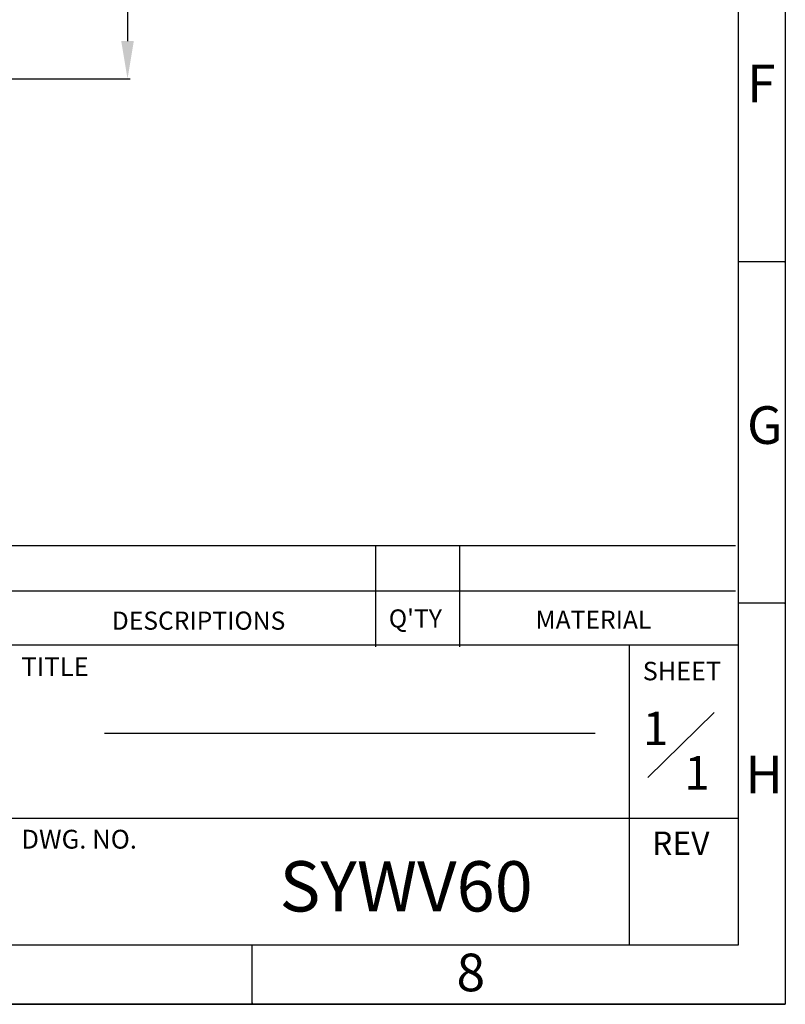
# Model space of a CAD drawing. Extents: x 0 to 805, y 0 to 567.
# Drawn here: x 653 to 805, y 0 to 196 of the extents above; entities that cross this region are included whole.
import ezdxf

# ---------------------------------------------------------------- set-up
doc = ezdxf.new("R2010")
doc.units = 0
doc.header["$LTSCALE"] = 5
doc.header["$MEASUREMENT"] = 0
for name, color, linetype in [('DIM', 2, 'CONTINUOUS'), ('LOGO', 5, 'CONTINUOUS'), ('TEXT', 4, 'CONTINUOUS'), ('THIN', 2, 'CONTINUOUS')]:
    doc.layers.add(name, color=color, linetype=linetype)
doc.styles.add('GULIM', font='GulimChe.ttf')
doc.styles.get("Standard").update_dxf_attribs({"font": 'romans.shx'})

msp = doc.modelspace()

# ---------------------------------------------------------------- linework, layer by layer
at = {"layer": 'DIM'}
for p, q in [((674.55, 441.58), (674.55, 191.58)), ((638.13, 184.08), (675.05, 184.08)), ((537.73, 91.26), (795.37, 91.26)), ((723.91, 71.12), (723.91, 91.26)), ((740.62, 71.12), (740.62, 91.26)), ((537.73, 82.26), (795.37, 82.26)), ((774.32, 11.83), (774.32, 71.53)), ((791.16, 58.05), (778, 45.11)), ((669.99, 53.92), (767.49, 53.92))]:
    msp.add_line(p, q, dxfattribs=at)
msp.add_solid([(673.3, 191.58), (675.8, 191.58), (674.55, 184.08)], dxfattribs=at)
at = {"layer": 'LOGO'}
for p, q in [((796, 11.83), (796, 555.28)), ((22.72, 11.83), (796, 11.83))]:
    msp.add_line(p, q, dxfattribs=at)
at = {"layer": 'THIN'}
for p, q in [((805.3, 566.88), (805.3, 0)), ((805.19, 147.69), (796, 147.69)), ((805.19, 79.76), (796, 79.76)), ((537.73, 71.53), (796, 71.53)), ((622.64, 37), (775.16, 37)), ((775.16, 37), (795.96, 37)), ((699.34, 0.23), (699.34, 11.83)), ((805.3, 0), (13.53, 0)), ((13.53, 0), (805.3, 0))]:
    msp.add_line(p, q, dxfattribs=at)
for p in [(805.19, 147.69), (805.19, 79.76), (699.34, 0.23)]:
    msp.add_point(p, dxfattribs=at)

# ---------------------------------------------------------------- texts
at = {"layer": 'DIM'}
for s, p in [("Q'TY", (726.48, 74.94)), ('DESCRIPTIONS', (671.41, 74.51)), ('MATERIAL', (755.66, 74.69))]:
    msp.add_text(s, height=3.6, dxfattribs=at).set_placement(p)
at = {"layer": 'DIM', "style": 'GULIM'}
msp.add_text('SHEET', height=3.677, dxfattribs=at).set_placement((776.96, 64.44))
at = {"layer": 'DIM', "char_height": 3.744, "attachment_point": 1, "style": 'GULIM'}
for s, insert, width in [('TITLE', (653.44, 69.02), 16.1944), ('DWG. NO.', (653.44, 34.71), 26.1081)]:
    msp.add_mtext(s, dxfattribs=dict(at, insert=insert, width=width))
at = {"layer": 'TEXT', "style": 'GULIM'}
for s, height, p in [('1', 6.66, (777, 51.56)), ('1', 6.66, (785.25, 42.72)), ('SYWV60', 10, (704.76, 18.46))]:
    msp.add_text(s, height=height, dxfattribs=at).set_placement(p)
at = {"layer": 'TEXT'}
msp.add_text('REV', height=4.659, dxfattribs=at).set_placement((778.81, 29.71))
at = {"layer": 'THIN'}
for s, p in [('F', (797.7, 179.4)), ('G', (797.7, 111.46)), ('H', (797.4, 41.99)), ('8', (739.95, 2.59))]:
    msp.add_text(s, height=7.49, dxfattribs=at).set_placement(p)

doc.saveas('drawing.dxf')
